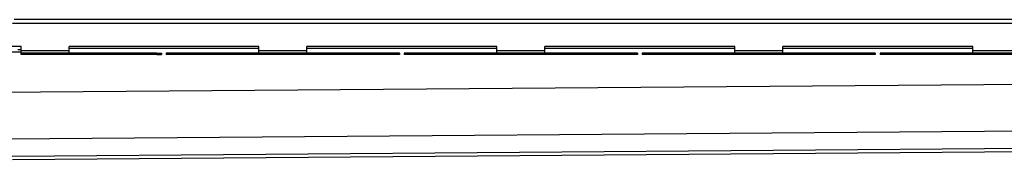
# Model space of a CAD drawing. Units: millimetres. Extents: x -2533 to 2443, y -589 to 446.
# Drawn here: x -1706 to -682, y 282 to 428 of the extents above; entities that cross this region are included whole.
import ezdxf

# ---------------------------------------------------------------- set-up
doc = ezdxf.new("R2010")
doc.units = ezdxf.units.MM
doc.header["$LTSCALE"] = 16.335
doc.layers.get('0').update_dxf_attribs({"linetype": 'CONTINUOUS'})
doc.layers.add('AXES', color=7, linetype='CONTINUOUS')

msp = doc.modelspace()

# ---------------------------------------------------------------- linework, layer by layer
at = {"color": 7, "linetype": 'Continuous'}
for p, q in [((-1704.9, 399.7), (-1996.1, 399.7)), ((-1457.7, 399.7), (-1654.9, 399.7)), ((-1457.7, 392.7), (-1457.7, 399.7)), ((-1407.7, 392.7), (-1407.7, 399.7)), ((-1210.2, 399.7), (-1407.7, 399.7)), ((-1210.2, 392.7), (-1210.2, 399.7)), ((-1160.2, 392.7), (-1160.2, 399.7)), ((-962.8, 399.7), (-1160.2, 399.7)), ((-962.8, 392.7), (-962.8, 399.7)), ((-912.8, 392.7), (-912.8, 399.7)), ((-715.3, 399.7), (-912.8, 399.7)), ((-715.3, 392.7), (-715.3, 399.7)), ((-1704.9, 396.2), (-1708.1, 396.2)), ((-1563.7, 392.7), (-1558.7, 392.7)), ((-1563.7, 391.2), (-1558.7, 391.2)), ((-1558.7, 392.7), (-1558.7, 391.2)), ((-1553.9, 392.7), (-1553.9, 391.2)), ((-1311.5, 392.7), (-1553.9, 392.7)), ((-1311.5, 391.2), (-1553.9, 391.2)), ((-1311.5, 392.7), (-1311.5, 391.2)), ((-1306.5, 392.7), (-1306.5, 391.2)), ((-1064, 392.7), (-1306.5, 392.7)), ((-1064, 391.2), (-1306.5, 391.2)), ((-1064, 392.7), (-1064, 391.2)), ((-1059, 392.7), (-1059, 391.2)), ((-816.6, 392.7), (-1059, 392.7)), ((-816.6, 391.2), (-1059, 391.2)), ((-816.6, 392.7), (-816.6, 391.2)), ((-811.6, 392.7), (-811.6, 391.2)), ((-569.1, 392.7), (-811.6, 392.7)), ((-569.1, 391.2), (-811.6, 391.2)), ((-1713.9, 281.8), (829.4, 301.7))]:
    msp.add_line(p, q, dxfattribs=at)
at = {"color": 9, "linetype": 'Continuous'}
for p, q in [((-1548.9, 392.7), (-1548.9, 391.2)), ((-1463.5, 392.7), (-1463.5, 391.2)), ((-1458.7, 392.7), (-1458.7, 391.2)), ((-1407.7, 395.2), (-1457.7, 395.2)), ((-1457.7, 392.7), (-1457.7, 391.2)), ((-1452.9, 392.7), (-1452.9, 391.2)), ((-1412.5, 392.7), (-1412.5, 391.2)), ((-1407.7, 392.7), (-1407.7, 391.2)), ((-1406.7, 392.7), (-1406.7, 391.2)), ((-1401.9, 392.7), (-1401.9, 391.2)), ((-1316.5, 392.7), (-1316.5, 391.2)), ((-1301.5, 392.7), (-1301.5, 391.2)), ((-1216, 392.7), (-1216, 391.2)), ((-1211.2, 392.7), (-1211.2, 391.2)), ((-1210.3, 392.7), (-1210.3, 391.2)), ((-1160.2, 395.2), (-1210.2, 395.2)), ((-1205.5, 392.7), (-1205.5, 391.2)), ((-1165, 392.7), (-1165, 391.2)), ((-1160.2, 392.7), (-1160.2, 391.2)), ((-1159.3, 392.7), (-1159.3, 391.2)), ((-1154.5, 392.7), (-1154.5, 391.2)), ((-1069, 392.7), (-1069, 391.2)), ((-1054, 392.7), (-1054, 391.2)), ((-968.6, 392.7), (-968.6, 391.2)), ((-963.8, 392.7), (-963.8, 391.2)), ((-912.8, 395.2), (-962.8, 395.2)), ((-962.8, 392.7), (-962.8, 391.2)), ((-958, 392.7), (-958, 391.2)), ((-917.6, 392.7), (-917.6, 391.2)), ((-912.8, 392.7), (-912.8, 391.2)), ((-911.8, 392.7), (-911.8, 391.2)), ((-907, 392.7), (-907, 391.2)), ((-821.6, 392.7), (-821.6, 391.2)), ((-806.6, 392.7), (-806.6, 391.2)), ((-721.1, 392.7), (-721.1, 391.2)), ((-716.3, 392.7), (-716.3, 391.2)), ((-665.3, 395.2), (-715.3, 395.2)), ((-715.3, 392.7), (-715.3, 391.2)), ((-710.5, 392.7), (-710.5, 391.2)), ((829.4, 371.7), (-1729.6, 351.7)), ((829.4, 322.9), (-1719.2, 303)), ((829.4, 304.8), (-1714.3, 284.9))]:
    msp.add_line(p, q, dxfattribs=at)
at = {"layer": 'AXES', "color": 9, "linetype": 'Continuous'}
for p, q in [((829.4, 423.7), (-1713.9, 423.7)), ((-1654.9, 395.2), (-1704.9, 395.2)), ((-1699.9, 392.7), (-1699.9, 391.2)), ((-1659.7, 392.7), (-1659.7, 391.2)), ((-1457.7, 397.7), (-1654.9, 397.7)), ((-1654.9, 392.7), (-1654.9, 391.2)), ((-1654, 392.7), (-1654, 391.2)), ((-1649.1, 392.7), (-1649.1, 391.2)), ((-1563.7, 392.7), (-1563.7, 391.2)), ((-1210.2, 397.7), (-1407.7, 397.7)), ((-962.8, 397.7), (-1160.2, 397.7)), ((-715.3, 397.7), (-912.8, 397.7))]:
    msp.add_line(p, q, dxfattribs=at)
at = {"layer": 'AXES', "color": 7, "linetype": 'Continuous'}
for p, q in [((829.4, 427.7), (-1712.2, 427.7)), ((-1704.9, 391.2), (-1704.9, 399.7)), ((-1654.9, 392.7), (-1654.9, 399.7)), ((-1704.9, 393.7), (-1963.8, 393.7)), ((-1563.7, 392.7), (-1704.9, 392.7)), ((-1563.7, 391.2), (-1704.9, 391.2))]:
    msp.add_line(p, q, dxfattribs=at)

doc.saveas('drawing.dxf')
